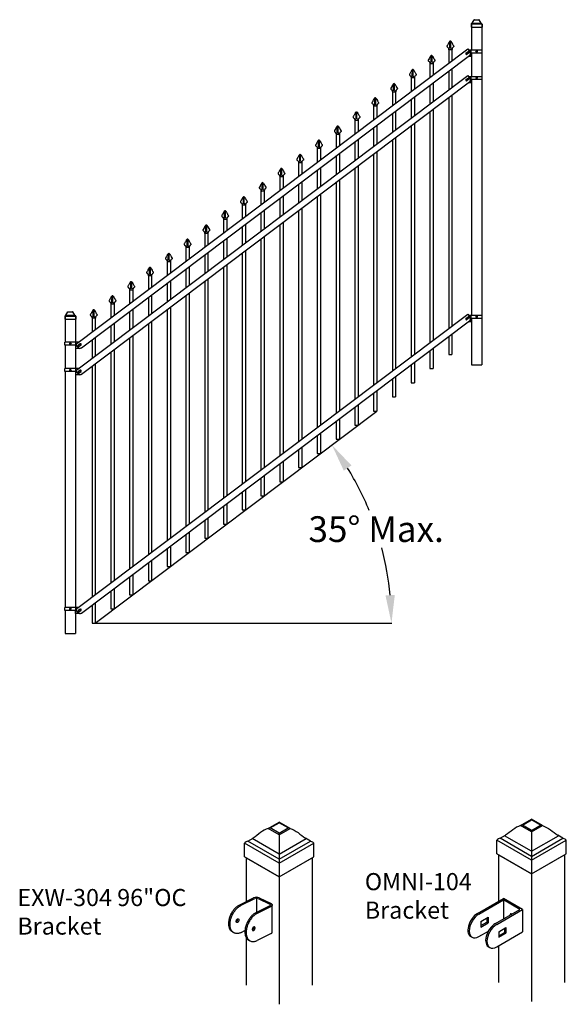
# Model space of a CAD drawing. Units: inches. Extents: x -47 to 582, y -105 to 193.
# Drawn here: x 39 to 98, y -105 to 1 of the extents above; entities that cross this region are included whole.
import ezdxf

# ---------------------------------------------------------------- set-up
doc = ezdxf.new("R2010")
doc.units = ezdxf.units.IN
doc.header["$LTSCALE"] = 0.5
doc.header["$MEASUREMENT"] = 0
doc.header["$PDMODE"] = 35
doc.layers.add('Border', color=7, linetype='Continuous')
doc.styles.get("Standard").update_dxf_attribs({"font": 'arial.ttf'})
doc.dimstyles.new('S 1', dxfattribs={"dimtxt": 2.76, "dimasz": 3, "dimexe": 0.05, "dimexo": 0.05, "dimgap": 0.59, "dimtad": 0, "dimtih": 1, "dimtoh": 1, "dimdec": 8, "dimzin": 0, "dimdsep": 46, "dimlunit": 5, "dimtxsty": 'Standard', "dimcen": 0, "dimclrd": 256, "dimclre": 256, "dimclrt": 256, "dimadec": 0, "dimazin": 0, "dimtfac": 0.7, "dimtdec": 8, "dimtofl": 0, "dimtmove": 0, "dimatfit": 3, "dimfxl": 0.18, "dimfrac": 1, "dimtolj": 1, "dimtzin": 0, "dimlwd": -1, "dimlwe": -1, "dimarcsym": 0})

# ---------------------------------------------------------------- blocks, each defined once
blk = doc.blocks.new('Versai Rail')
for p, q in [((-3.94, 1.19), (90.06, 1.19)), ((-3.94, 1.19), (-3.94, 0.5)), ((-3.19, 0.75), (-3.69, 0.75)), ((-3.69, 0.46), (-3.19, 0.46)), ((-3.44, 0), (89.57, 0)), ((89.31, 0.75), (89.81, 0.75)), ((89.81, 0.46), (89.31, 0.46)), ((90.06, 1.19), (90.06, 0.49))]:
    blk.add_line(p, q)
for centre, radius, start, end in [((-3.44, 0.5), 0.5, 179.7252, 270), ((-3.69, 0.6), 0.142, 90, 270), ((-3.19, 0.6), 0.142, 270, 90), ((89.31, 0.6), 0.142, 90, 270), ((89.57, 0.49), 0.495, 269.4075, 359.4075), ((89.81, 0.6), 0.142, 270, 90)]:
    blk.add_arc(centre, radius, start, end)
blk = doc.blocks.new('2.5 Pressed Dome Cap')
for p, q in [((-1.3, 0.71), (-1.3, 0)), ((-1.3, 0), (1.3, 0)), ((-1.2, 0.81), (1.2, 0.81)), ((-1.14, 0.87), (-1.14, 0.81)), ((-1.06, 0.94), (-0.58, 1.73)), ((-1.06, 0.94), (1.06, 0.94)), ((-0.52, 1.75), (0.52, 1.75)), ((1.06, 0.94), (0.58, 1.73)), ((1.14, 0.87), (1.14, 0.81)), ((1.3, 0.71), (1.3, 0))]:
    blk.add_line(p, q)
for centre, radius, start, end in [((-1.2, 0.71), 0.1, 90, 180), ((-1.06, 0.87), 0.075, 90, 180), ((-0.52, 1.67), 0.075, 90, 137.6898), ((0.52, 1.67), 0.075, 42.3102, 90), ((1.06, 0.87), 0.075, 0, 90), ((1.2, 0.71), 0.1, 0, 90)]:
    blk.add_arc(centre, radius, start, end)
blk = doc.blocks.new('2 Dome Cap')
at = {"xscale": 0.7999999999999972, "yscale": 0.7999999999999972, "zscale": 0.7999999999999972}
blk.add_blockref('2.5 Pressed Dome Cap', (1, -0.61), dxfattribs=at)
blk = doc.blocks.new('*D46')
blk.add_line((77.59, -63.77), (78.84, -63.77))
for start, end in [(22.3519, 31.5848), (5.4152, 14.7331)]:
    blk.add_arc((47.04, -63.77), 31.75, start, end)
for points in [[(73.68, -47.42), (74.5, -46.86), (72.4, -44.66)], [(79.15, -60.75), (78.15, -60.8), (78.79, -63.77)]]:
    blk.add_solid(points)
at = {"layer": 'Defpoints', "color": 0}
for p in [(77.23, -41.02), (78.06, -56.99), (47.04, -63.77), (47.04, -63.77), (77.54, -63.77)]:
    blk.add_point(p, dxfattribs=at)
at = {"insert": (77.15, -53.69), "char_height": 2.76, "attachment_point": 5}
blk.add_mtext('\\A1;35%%D Max.', dxfattribs=at)
blk = doc.blocks.new('Versai Spear Point')
for p, q in [((-0.31, -1.56), (0.31, -1.56)), ((-0.09, -1.27), (-0.08, -0.02)), ((0.09, -1.27), (0.09, -0.03))]:
    blk.add_line(p, q)
for points in [[(-0.59, -0.85, 0), (-0.62, -0.89, 0), (-0.64, -0.94, 0), (-0.64, -0.96, 0), (-0.64, -0.99, 0), (-0.64, -1.02, 0), (-0.63, -1.04, 0), (-0.62, -1.07, 0), (-0.61, -1.09, 0), (-0.57, -1.12, 0), (-0.49, -1.19, 0), (-0.45, -1.22, 0), (-0.42, -1.26, 0), (-0.4, -1.3, 0), (-0.37, -1.34, 0), (-0.35, -1.4, 0), (-0.33, -1.45, 0), (-0.32, -1.51, 0), (-0.32, -1.58, 0), (-0.31, -1.64, 0), (-0.31, -1.7, 0), (-0.31, -1.75, 0)], [(-0.14, -0.08, 0), (-0.19, -0.14, 0), (-0.23, -0.21, 0), (-0.25, -0.24, 0), (-0.28, -0.28, 0), (-0.32, -0.36, 0), (-0.4, -0.52, 0), (-0.44, -0.6, 0), (-0.49, -0.69, 0), (-0.59, -0.85, 0)], [(-0.09, -1.27, 0), (-0.09, -1.29, 0), (-0.1, -1.3, 0), (-0.1, -1.31, 0), (-0.11, -1.32, 0), (-0.11, -1.33, 0), (-0.13, -1.34, 0), (-0.19, -1.38, 0), (-0.15, -1.36, 0)], [(0.09, -1.27, 0), (0.09, -1.29, 0), (0.1, -1.3, 0), (0.1, -1.31, 0), (0.11, -1.32, 0), (0.11, -1.33, 0), (0.13, -1.34, 0), (0.19, -1.39, 0), (0.15, -1.36, 0)], [(0.14, -0.08, 0), (0.19, -0.14, 0), (0.23, -0.21, 0), (0.25, -0.24, 0), (0.28, -0.28, 0), (0.32, -0.36, 0), (0.4, -0.52, 0), (0.44, -0.6, 0), (0.49, -0.69, 0), (0.59, -0.85, 0)], [(0.59, -0.85, 0), (0.62, -0.89, 0), (0.64, -0.94, 0), (0.64, -0.96, 0), (0.64, -0.99, 0), (0.64, -1.02, 0), (0.63, -1.04, 0), (0.62, -1.07, 0), (0.61, -1.09, 0), (0.57, -1.12, 0), (0.49, -1.19, 0), (0.45, -1.22, 0), (0.42, -1.26, 0), (0.4, -1.3, 0), (0.37, -1.34, 0), (0.35, -1.4, 0), (0.33, -1.45, 0), (0.32, -1.51, 0), (0.32, -1.58, 0), (0.31, -1.64, 0), (0.31, -1.7, 0), (0.31, -1.75, 0)]]:
    blk.add_polyline3d(points)
blk.add_arc((0, -0.16), 0.157, 29.8433, 150.1567)
blk = doc.blocks.new('2 Post Dome Cap (Isometric)')
for p, q in [((1.245, 1.476), (1.815, 1.805)), ((1.341, 1.501), (1.816, 1.775)), ((2.385, 1.476), (1.815, 1.805)), ((2.289, 1.501), (1.816, 1.775)), ((1.815, 1.147), (1.245, 1.476)), ((1.815, 1.227), (1.341, 1.501)), ((1.815, 1.227), (2.289, 1.501)), ((1.815, 1.147), (2.385, 1.476)), ((1.815, 1.227), (1.815, 1.147)), ((1.815, 1.147), (1.815, 0.132)), ((1.815, -0.335), (0, 0.713)), ((0, 0), (0, 0.713)), ((0.173, 0.813), (0.455, 0.976)), ((0.173, 0.813), (0.455, 0.976)), ((1.815, -0.135), (0.173, 0.813)), ((1.815, 0.132), (0.407, 0.945)), ((1.815, 0.132), (3.223, 0.945)), ((1.815, -0.135), (3.457, 0.813)), ((1.815, -0.135), (3.457, 0.813)), ((1.815, -0.335), (3.63, 0.713)), ((3.457, 0.813), (3.183, 0.971)), ((3.63, 0), (3.63, 0.713)), ((1.815, -1.048), (0, 0)), ((1.815, 0.132), (1.815, -0.018)), ((1.815, -1.048), (3.63, 0)), ((1.815, -0.018), (1.815, -0.075)), ((1.815, -0.075), (1.815, -0.135)), ((1.815, -0.135), (1.815, -0.335)), ((1.815, -0.335), (1.815, -1.048))]:
    blk.add_line(p, q)
for points, knots in [([(1.341, 1.501), (1.309, 1.493), (0.973, 1.413), (0.717, 1.149), (0.455, 0.976)], [0, 0, 0, 0, 0.098845, 1.034208, 1.034208, 1.034208, 1.034208]), ([(2.288, 1.501), (2.32, 1.493), (2.66, 1.412), (2.918, 1.144), (3.183, 0.971)], [0, 0, 0, 0, 0.098845, 1.044644, 1.044644, 1.044644, 1.044644])]:
    blk.add_open_spline(points, degree=3, knots=knots)
for points in [[(0.173, 0.813), (0.11, 0.802), (0.055, 0.757), (0, 0.713)], [(3.457, 0.813), (3.521, 0.802), (3.576, 0.757), (3.63, 0.713)]]:
    blk.add_open_spline(points, degree=3)
blk = doc.blocks.new('EX 104 Bracket')
for p, q in [((-2.73, -1.58), (0.64, 0.37)), ((-2.56, -1.68), (0.64, 0.17)), ((3.14, -1.07), (0.64, 0.37)), ((2.8, -1.07), (0.64, 0.17)), ((0.64, 0.17), (0.64, -2.32)), ((-0.41, -2.92), (2.8, -1.07)), ((-0.24, -3.02), (3.14, -1.07)), ((3.14, -1.07), (3.14, -4.01)), ((-2.31, -2.63), (-1.37, -2.09)), ((-1.54, -2.19), (-1.54, -2.73)), ((-1.37, -2.09), (-1.37, -2.83)), ((-2.31, -2.63), (-2.31, -3.37)), ((-2.31, -3.17), (-1.54, -2.73)), ((-2.31, -3.37), (-1.37, -2.83)), ((-1.37, -2.83), (-1.54, -2.73)), ((0.02, -3.98), (0.95, -3.44)), ((0.78, -3.53), (0.78, -4.07)), ((0.95, -3.44), (0.95, -4.17)), ((-2.56, -4.62), (-1.32, -3.9)), ((-0.24, -5.96), (3.14, -4.01)), ((0.02, -3.98), (0.02, -4.71)), ((0.02, -4.51), (0.78, -4.07)), ((0.02, -4.71), (0.95, -4.17)), ((0.95, -4.17), (0.78, -4.07))]:
    blk.add_line(p, q)
for centre, major_axis, start_param, end_param in [((-2.73, -3.05), (-0.9, -1.56), 3.926991, 6.377566), ((-2.56, -3.15), (-0.9, -1.56), 3.926991, 7.068583), ((1.72, -1.92), (0.165, -0.286), 2.203272, 4.079913), ((-0.41, -4.39), (-0.9, -1.56), 3.926991, 6.377566), ((-0.24, -4.49), (-0.9, -1.56), 3.926991, 7.068583)]:
    blk.add_ellipse(centre, major_axis=major_axis, ratio=0.57735, start_param=start_param, end_param=end_param)

msp = doc.modelspace()

# ---------------------------------------------------------------- linework, layer by layer
for p, q in [((87.36108, 0.5082), (87.36108, -2.29189)), ((87.36108, 0.5082), (88.48108, 0.5082)), ((88.48108, 0.5082), (88.48108, -2.29189)), ((44.92754, -33.86929), (86.96771, -2.18974)), ((45.55136, -34.23187), (87.14888, -2.88589)), ((84.9272, -2.22962), (84.9272, -3.72738)), ((85.2772, -2.22962), (85.2772, -3.46364)), ((86.78125, -2.64018), (87.00487, -2.47168)), ((86.85358, -2.58568), (86.85358, -2.70651)), ((86.85358, -2.70651), (86.95842, -2.70651)), ((87.10092, -2.59914), (86.8773, -2.76765)), ((86.92546, -2.53151), (87.02858, -2.53151)), ((86.96771, -2.18974), (87.20286, -2.5018)), ((87.02858, -2.53151), (87.02858, -2.65365)), ((87.04468, -2.29189), (87.36108, -2.29189)), ((87.05493, -2.95669), (87.32608, -2.95669)), ((87.32608, -2.95669), (87.32608, -2.29208)), ((87.32608, -2.60689), (88.51608, -2.60689)), ((87.36108, -2.29189), (88.51608, -2.29189)), ((87.36108, -2.60689), (87.36108, -5.12645)), ((88.48108, -2.60689), (88.48108, -5.12645)), ((88.51608, -2.60689), (88.51608, -2.29189)), ((82.91463, -3.74619), (82.91463, -5.24396)), ((83.26463, -3.74619), (83.26463, -4.98021)), ((44.92754, -36.70385), (86.96771, -5.02431)), ((80.90207, -5.26277), (80.90207, -6.76053)), ((81.25207, -5.26277), (81.25207, -6.49679)), ((84.9272, -4.56005), (84.9272, -6.56194)), ((85.2772, -4.29631), (85.2772, -6.2982)), ((86.96771, -5.02431), (87.20286, -5.33636)), ((87.04468, -5.12645), (87.36108, -5.12645)), ((87.32608, -5.79125), (87.32608, -5.12664)), ((87.36108, -5.12645), (88.51608, -5.12645)), ((88.51608, -5.44145), (88.51608, -5.12645)), ((45.55136, -37.06643), (87.1443, -5.72391)), ((82.91463, -6.07663), (82.91463, -8.07852)), ((83.26463, -5.81288), (83.26463, -7.81477)), ((86.78125, -5.47475), (87.00487, -5.30624)), ((86.85358, -5.42024), (86.85358, -5.54108)), ((86.85358, -5.54108), (86.95842, -5.54108)), ((87.10092, -5.4337), (86.8773, -5.60221)), ((86.92546, -5.36608), (87.02858, -5.36608)), ((87.02858, -5.36608), (87.02858, -5.48821)), ((87.05493, -5.79125), (87.32608, -5.79125)), ((87.32608, -5.44145), (88.51608, -5.44145)), ((87.36108, -5.44145), (87.36108, -30.746)), ((88.48108, -5.44145), (88.48108, -30.746)), ((78.88951, -6.77934), (78.88951, -8.2771)), ((79.23951, -6.77934), (79.23951, -8.01336)), ((81.25207, -7.32946), (81.25207, -9.33135)), ((85.2772, -7.13087), (85.2772, -31.91775)), ((76.87695, -8.29592), (76.87695, -9.79368)), ((77.22695, -8.29592), (77.22695, -9.52993)), ((80.90207, -7.5932), (80.90207, -9.59509)), ((84.9272, -7.39461), (84.9272, -32.18149)), ((78.88951, -9.10977), (78.88951, -11.11167)), ((79.23951, -8.84603), (79.23951, -10.84792)), ((82.91463, -8.91119), (82.91463, -33.69807)), ((83.26463, -8.64744), (83.26463, -33.43432)), ((74.86439, -9.81249), (74.86439, -11.31025)), ((75.21439, -9.81249), (75.21439, -11.04651)), ((77.22695, -10.3626), (77.22695, -12.3645)), ((80.90207, -10.42776), (80.90207, -35.21464)), ((81.25207, -10.16402), (81.25207, -34.9509)), ((72.85183, -11.32906), (72.85183, -12.82682)), ((73.20183, -11.32906), (73.20183, -12.56308)), ((76.87695, -10.62635), (76.87695, -12.62824)), ((74.86439, -12.14292), (74.86439, -14.14481)), ((75.21439, -11.87918), (75.21439, -13.88107)), ((78.88951, -11.94434), (78.88951, -36.73121)), ((79.23951, -11.68059), (79.23951, -36.46747)), ((70.83927, -12.84564), (70.83927, -14.3434)), ((71.18927, -12.84564), (71.18927, -14.07965)), ((72.85183, -13.6595), (72.85183, -15.66139)), ((73.20183, -13.39575), (73.20183, -15.39764)), ((76.87695, -13.46091), (76.87695, -38.24779)), ((77.22695, -13.19717), (77.22695, -37.98404)), ((68.8267, -14.36221), (68.8267, -15.85997)), ((69.1767, -14.36221), (69.1767, -15.59623)), ((75.21439, -14.71374), (75.21439, -39.50062)), ((70.83927, -15.17607), (70.83927, -17.17796)), ((71.18927, -14.91232), (71.18927, -16.91422)), ((74.86439, -14.97748), (74.86439, -39.76436)), ((66.81414, -15.87878), (66.81414, -17.37655)), ((67.16414, -15.87878), (67.16414, -17.1128)), ((68.8267, -16.69264), (68.8267, -18.69454)), ((69.1767, -16.4289), (69.1767, -18.43079)), ((72.85183, -16.49406), (72.85183, -41.28093)), ((73.20183, -16.23031), (73.20183, -41.01719)), ((64.80158, -17.39536), (64.80158, -18.89312)), ((65.15158, -17.39536), (65.15158, -18.62938)), ((67.16414, -17.94547), (67.16414, -19.94736)), ((71.18927, -17.74689), (71.18927, -42.53376)), ((62.78902, -18.91193), (62.78902, -20.40969)), ((63.13902, -18.91193), (63.13902, -20.14595)), ((66.81414, -18.20922), (66.81414, -20.21111)), ((70.83927, -18.01063), (70.83927, -42.79751)), ((64.80158, -19.72579), (64.80158, -21.72768)), ((65.15158, -19.46205), (65.15158, -21.46394)), ((68.8267, -19.52721), (68.8267, -44.31408)), ((69.1767, -19.26346), (69.1767, -44.05034)), ((60.77646, -20.42851), (60.77646, -21.92627)), ((61.12646, -20.42851), (61.12646, -21.66252)), ((63.13902, -20.97862), (63.13902, -22.98051)), ((66.81414, -21.04378), (66.81414, -45.83066)), ((67.16414, -20.78004), (67.16414, -45.56691)), ((58.7639, -21.94508), (58.7639, -23.44284)), ((59.1139, -21.94508), (59.1139, -23.1791)), ((62.78902, -21.24236), (62.78902, -23.24426)), ((60.77646, -22.75894), (60.77646, -24.76083)), ((61.12646, -22.49519), (61.12646, -24.49709)), ((64.80158, -22.56035), (64.80158, -47.34723)), ((65.15158, -22.29661), (65.15158, -47.08349)), ((56.75134, -23.46165), (56.75134, -24.95942)), ((57.10134, -23.46165), (57.10134, -24.69567)), ((58.7639, -24.27551), (58.7639, -26.2774)), ((59.1139, -24.01177), (59.1139, -26.01366)), ((62.78902, -24.07693), (62.78902, -48.8638)), ((63.13902, -23.81318), (63.13902, -48.60006)), ((54.73877, -24.97823), (54.73877, -26.47599)), ((55.08877, -24.97823), (55.08877, -26.21225)), ((61.12646, -25.32976), (61.12646, -50.11663)), ((56.75134, -25.79209), (56.75134, -27.79398)), ((57.10134, -25.52834), (57.10134, -27.53023)), ((60.77646, -25.5935), (60.77646, -50.38038)), ((52.72621, -26.4948), (52.72621, -27.99256)), ((53.07621, -26.4948), (53.07621, -27.72882)), ((54.73877, -27.30866), (54.73877, -29.31055)), ((55.08877, -27.04492), (55.08877, -29.04681)), ((58.7639, -27.11007), (58.7639, -51.89695)), ((59.1139, -26.84633), (59.1139, -51.63321)), ((50.71365, -28.01138), (50.71365, -29.50914)), ((51.06365, -28.01138), (51.06365, -29.24539)), ((57.10134, -28.3629), (57.10134, -53.14978)), ((48.70109, -29.52795), (48.70109, -31.02571)), ((49.05109, -29.52795), (49.05109, -30.76197)), ((52.72621, -28.82523), (52.72621, -30.82713)), ((53.07621, -28.56149), (53.07621, -30.56338)), ((56.75134, -28.62665), (56.75134, -53.41353)), ((50.71365, -30.34181), (50.71365, -32.3437)), ((51.06365, -30.07806), (51.06365, -32.07996)), ((54.73877, -30.14322), (54.73877, -54.9301)), ((55.08877, -29.87948), (55.08877, -54.66636)), ((43.80814, -30.83587), (43.80814, -33.63506)), ((43.80814, -30.83587), (44.92814, -30.83587)), ((44.92814, -30.83587), (44.92814, -33.63506)), ((46.68853, -31.04452), (46.68853, -32.54228)), ((47.03853, -31.04452), (47.03853, -32.27854)), ((49.05109, -31.59464), (49.05109, -33.59653)), ((52.72621, -31.6598), (52.72621, -56.44667)), ((53.07621, -31.39605), (53.07621, -56.18293)), ((86.85358, -31.03979), (86.85358, -31.16062)), ((86.85358, -31.16062), (86.95842, -31.16062)), ((86.92546, -30.98562), (87.02858, -30.98562)), ((87.02858, -30.98562), (87.02858, -31.10776)), ((87.04468, -30.746), (87.36108, -30.746)), ((87.05493, -31.4108), (87.32608, -31.4108)), ((87.32608, -31.4108), (87.32608, -30.74619)), ((87.32608, -31.061), (88.51608, -31.061)), ((87.36108, -30.746), (88.51608, -30.746)), ((87.36108, -31.061), (87.36108, -36.07462)), ((88.48108, -31.061), (88.48108, -36.07462)), ((88.51608, -31.061), (88.51608, -30.746)), ((48.70109, -31.85838), (48.70109, -33.86027)), ((44.92814, -33.63506), (43.77314, -33.63506)), ((43.77314, -33.95006), (43.77314, -33.63506)), ((45.23836, -33.63506), (44.92814, -33.63506)), ((44.96314, -33.84246), (44.96314, -33.63526)), ((46.68853, -33.37496), (46.68853, -35.37685)), ((47.03853, -33.11121), (47.03853, -35.1131)), ((50.71365, -33.17637), (50.71365, -57.96325)), ((51.06365, -32.91263), (51.06365, -57.6995)), ((84.9272, -33.01416), (84.9272, -34.95462)), ((85.2772, -32.75042), (85.2772, -34.95462)), ((44.96314, -33.95006), (43.77314, -33.95006)), ((43.80814, -33.95006), (43.80814, -36.46963)), ((44.92754, -33.86929), (45.16004, -34.17783)), ((44.92814, -33.95006), (44.92814, -36.46963)), ((44.96314, -34.29987), (44.96314, -33.91653)), ((45.35619, -34.29987), (44.96314, -34.29987)), ((45.41192, -33.81421), (45.18831, -33.98271)), ((45.26064, -33.92821), (45.26064, -34.04969)), ((45.36462, -34.04969), (45.26064, -34.04969)), ((45.28436, -34.11018), (45.50797, -33.94167)), ((45.43564, -33.87469), (45.33166, -33.87469)), ((45.43564, -33.87469), (45.43564, -33.99618)), ((48.70109, -34.69294), (48.70109, -59.47982)), ((49.05109, -34.4292), (49.05109, -59.21608)), ((82.91463, -34.53074), (82.91463, -36.47119)), ((83.26463, -34.26699), (83.26463, -36.47119)), ((81.25207, -35.78357), (81.25207, -37.98777)), ((84.9272, -34.95462), (85.2772, -34.95462)), ((44.92814, -36.46963), (43.77314, -36.46963)), ((43.77314, -36.78463), (43.77314, -36.46963)), ((44.96314, -36.78463), (43.77314, -36.78463)), ((43.80814, -36.78463), (43.80814, -62.08917)), ((44.92754, -36.70385), (45.16004, -37.0124)), ((45.23836, -36.46963), (44.92814, -36.46963)), ((44.92814, -36.78463), (44.92814, -62.08917)), ((44.96314, -36.67702), (44.96314, -36.46982)), ((44.96314, -37.13443), (44.96314, -36.75109)), ((45.41193, -36.64877), (45.18831, -36.81728)), ((45.26064, -36.76277), (45.26064, -36.88425)), ((45.36462, -36.88425), (45.26064, -36.88425)), ((45.28436, -36.94474), (45.50798, -36.77623)), ((45.43564, -36.70925), (45.33166, -36.70925)), ((45.43564, -36.70925), (45.43564, -36.83074)), ((46.68853, -36.20952), (46.68853, -60.9964)), ((47.03853, -35.94577), (47.03853, -60.73265)), ((80.90207, -36.04731), (80.90207, -37.98777)), ((82.91463, -36.47119), (83.26463, -36.47119)), ((87.36108, -36.07462), (88.48108, -36.07462)), ((45.35619, -37.13443), (44.96314, -37.13443)), ((78.88951, -37.56388), (78.88951, -39.50434)), ((79.23951, -37.30014), (79.23951, -39.50434)), ((80.90207, -37.98777), (81.25207, -37.98777)), ((77.22695, -38.81671), (77.22695, -41.02092)), ((76.87695, -39.08046), (76.87695, -41.02092)), ((78.88951, -39.50434), (79.23951, -39.50434)), ((47.03853, -63.76952), (77.22695, -41.02092)), ((74.86439, -40.59703), (74.86439, -42.53749)), ((75.21439, -40.33329), (75.21439, -42.53749)), ((76.87695, -41.02092), (77.22695, -41.02092)), ((72.85183, -42.11361), (72.85183, -44.05406)), ((73.20183, -41.84986), (73.20183, -44.05406)), ((74.86439, -42.53749), (75.21439, -42.53749)), ((70.83927, -43.63018), (70.83927, -45.57064)), ((71.18927, -43.36644), (71.18927, -45.57064)), ((72.85183, -44.05406), (73.20183, -44.05406)), ((68.8267, -45.14675), (68.8267, -47.08721)), ((69.1767, -44.88301), (69.1767, -47.08721)), ((67.16414, -46.39958), (67.16414, -48.60378)), ((70.83927, -45.57064), (71.18927, -45.57064)), ((66.81414, -46.66333), (66.81414, -48.60378)), ((68.8267, -47.08721), (69.1767, -47.08721)), ((64.80158, -48.1799), (64.80158, -50.12036)), ((65.15158, -47.91616), (65.15158, -50.12036)), ((63.13902, -49.43273), (63.13902, -51.63693)), ((66.81414, -48.60378), (67.16414, -48.60378)), ((62.78902, -49.69647), (62.78902, -51.63693)), ((64.80158, -50.12036), (65.15158, -50.12036)), ((60.77646, -51.21305), (60.77646, -53.15351)), ((61.12646, -50.9493), (61.12646, -53.15351)), ((62.78902, -51.63693), (63.13902, -51.63693)), ((58.7639, -52.72962), (58.7639, -54.67008)), ((59.1139, -52.46588), (59.1139, -54.67008)), ((60.77646, -53.15351), (61.12646, -53.15351)), ((56.75134, -54.2462), (56.75134, -56.18665)), ((57.10134, -53.98245), (57.10134, -56.18665)), ((58.7639, -54.67008), (59.1139, -54.67008)), ((54.73877, -55.76277), (54.73877, -57.70323)), ((55.08877, -55.49903), (55.08877, -57.70323)), ((53.07621, -57.0156), (53.07621, -59.2198)), ((56.75134, -56.18665), (57.10134, -56.18665)), ((52.72621, -57.27934), (52.72621, -59.2198)), ((54.73877, -57.70323), (55.08877, -57.70323)), ((50.71365, -58.79592), (50.71365, -60.73638)), ((51.06365, -58.53217), (51.06365, -60.73638)), ((49.05109, -60.04875), (49.05109, -62.25295)), ((52.72621, -59.2198), (53.07621, -59.2198)), ((48.70109, -60.31249), (48.70109, -62.25295)), ((50.71365, -60.73638), (51.06365, -60.73638)), ((44.92814, -62.08917), (43.77314, -62.08917)), ((43.77314, -62.40417), (43.77314, -62.08917)), ((45.23836, -62.08917), (44.92814, -62.08917)), ((44.96314, -62.29657), (44.96314, -62.08937)), ((46.68853, -61.82907), (46.68853, -63.76952)), ((47.03853, -61.56532), (47.03853, -63.76952)), ((48.70109, -62.25295), (49.05109, -62.25295)), ((44.96314, -62.40417), (43.77314, -62.40417)), ((43.80814, -62.40417), (43.80814, -64.88952)), ((44.92814, -62.75398), (44.92814, -62.40417)), ((44.92814, -62.40417), (44.92814, -64.88952)), ((44.96314, -62.75398), (44.96314, -62.37064)), ((45.35619, -62.75398), (44.96314, -62.75398)), ((45.26064, -62.38232), (45.26064, -62.5038)), ((45.36462, -62.5038), (45.26064, -62.5038)), ((45.43564, -62.3288), (45.33166, -62.3288)), ((45.43564, -62.3288), (45.43564, -62.45029)), ((46.68853, -63.76952), (47.03853, -63.76952)), ((47.03853, -63.76952), (77.54205, -63.76952)), ((43.80814, -64.88952), (44.92814, -64.88952)), ((90.27029, -88.6238), (90.27029, -93.60876)), ((90.27029, -88.6238), (93.80999, -90.66744)), ((93.80999, -90.66744), (97.34969, -88.6238)), ((97.34969, -88.6238), (97.34969, -102.30882)), ((63.21823, -88.92991), (63.21823, -93.62975)), ((63.21823, -88.92991), (66.75793, -90.97355)), ((66.75793, -90.97355), (70.29763, -88.92991)), ((70.29763, -88.92991), (70.29763, -102.61494)), ((93.80999, -90.66744), (93.80999, -104.35247)), ((66.75793, -90.97355), (66.75793, -104.65858)), ((62.53307, -93.97233), (64.00951, -93.23411)), ((62.66884, -94.04021), (64.14527, -93.30199)), ((64.31498, -93.26588), (64.31498, -94.81237)), ((64.48469, -93.30199), (65.74051, -93.9299)), ((64.62045, -93.23411), (65.87627, -93.86202)), ((65.74051, -94.09961), (64.26407, -94.83783)), ((65.87627, -94.16749), (64.39983, -94.90571)), ((66.0028, -96.9246), (66.0028, -94.01475)), ((61.78175, -96.92989), (61.91752, -96.99777)), ((62.66884, -96.95006), (63.08167, -96.74364)), ((65.87627, -97.07734), (64.39983, -97.81555)), ((63.21823, -97.50423), (63.21823, -102.61494)), ((63.51275, -97.79539), (63.64851, -97.86327)), ((90.27029, -98.38762), (90.27029, -102.30882))]:
    msp.add_line(p, q)
at = {"flags": 128}
for points in [[(61.78175, -96.92989), (61.73276, -96.90261), (61.68023, -96.86649), (61.63094, -96.82491), (61.58507, -96.77804), (61.5428, -96.72603), (61.50428, -96.66911), (61.46967, -96.60747), (61.43909, -96.54135), (61.41266, -96.47101), (61.39048, -96.3967), (61.37263, -96.31873), (61.35919, -96.23736), (61.3502, -96.15293), (61.34569, -96.06574), (61.34569, -95.97613), (61.3502, -95.88444), (61.35919, -95.79102), (61.37263, -95.69621), (61.39048, -95.60039), (61.41266, -95.50391), (61.43909, -95.40713), (61.46967, -95.31044), (61.50428, -95.21418), (61.5428, -95.11874), (61.58507, -95.02446), (61.63094, -94.93172), (61.68023, -94.84085), (61.73276, -94.7522), (61.78832, -94.66612), (61.84671, -94.58293), (61.9077, -94.50294), (61.97106, -94.42645), (62.03656, -94.35376), (62.10394, -94.28514), (62.17294, -94.22086), (62.24332, -94.16115), (62.31479, -94.10624), (62.38709, -94.05635), (62.45994, -94.01165), (62.53307, -93.97233)], [(65.74051, -93.9299), (65.7674, -93.94593), (65.78832, -93.96404), (65.80262, -93.9837), (65.80989, -94.0043), (65.80989, -94.02521), (65.80262, -94.04581), (65.78832, -94.06547), (65.7674, -94.08358), (65.74051, -94.09961)], [(65.87627, -93.86202), (65.91353, -93.88326), (65.94492, -93.90675), (65.96992, -93.9321), (65.98808, -93.95885), (65.99911, -93.98656), (66.0028, -94.01475), (65.99911, -94.04295), (65.98808, -94.07066), (65.96992, -94.09741), (65.94492, -94.12275), (65.91353, -94.14625), (65.87627, -94.16749)], [(62.66884, -96.95006), (62.5957, -96.98386), (62.52285, -97.01202), (62.45055, -97.03442), (62.37908, -97.05099), (62.30871, -97.06165), (62.2397, -97.06637), (62.17232, -97.06514), (62.10683, -97.05794), (62.04347, -97.04482), (61.98247, -97.02582), (61.92409, -97.00101), (61.86853, -96.97049), (61.816, -96.93437), (61.76671, -96.8928), (61.72084, -96.84592), (61.67857, -96.79392), (61.64005, -96.73699), (61.60544, -96.67535), (61.57486, -96.60923), (61.54842, -96.53889), (61.52624, -96.46459), (61.5084, -96.38661), (61.49495, -96.30525), (61.48596, -96.22081), (61.48146, -96.13363), (61.48146, -96.04402), (61.48596, -95.95233), (61.49495, -95.8589), (61.5084, -95.7641), (61.52624, -95.66827), (61.54842, -95.57179), (61.57486, -95.47501), (61.60544, -95.37832), (61.64005, -95.28206), (61.67857, -95.18662), (61.72084, -95.09234), (61.76671, -94.9996), (61.816, -94.90873), (61.86853, -94.82009), (61.92409, -94.734), (61.98247, -94.65081), (62.04347, -94.57082), (62.10683, -94.49433), (62.17232, -94.42164), (62.2397, -94.35302), (62.30871, -94.28874), (62.37908, -94.22903), (62.45055, -94.17412), (62.52285, -94.12423), (62.5957, -94.07954), (62.66884, -94.04021)], [(64.26407, -94.83783), (64.19094, -94.87715), (64.11808, -94.92185), (64.04578, -94.97174), (63.97431, -95.02665), (63.90394, -95.08636), (63.83493, -95.15064), (63.76756, -95.21926), (63.70206, -95.29195), (63.6387, -95.36843), (63.57771, -95.44843), (63.51932, -95.53162), (63.46376, -95.6177), (63.41123, -95.70635), (63.36194, -95.79721), (63.31607, -95.88996), (63.2738, -95.98424), (63.23528, -96.07968), (63.20067, -96.17593), (63.17009, -96.27263), (63.14366, -96.3694), (63.12148, -96.46589), (63.10363, -96.56171), (63.09019, -96.65652), (63.0812, -96.74994), (63.07669, -96.84163), (63.07669, -96.93124), (63.0812, -97.01843), (63.09019, -97.10286), (63.10363, -97.18422), (63.12148, -97.2622), (63.14366, -97.33651), (63.17009, -97.40685), (63.20067, -97.47296), (63.23528, -97.5346), (63.2738, -97.59153), (63.31607, -97.64353), (63.36194, -97.69041), (63.41123, -97.73199), (63.46376, -97.76811), (63.51275, -97.79539)], [(64.39983, -94.90571), (64.3267, -94.94503), (64.25385, -94.98973), (64.18155, -95.03962), (64.11008, -95.09453), (64.03971, -95.15424), (63.9707, -95.21852), (63.90332, -95.28714), (63.83783, -95.35983), (63.77446, -95.43632), (63.71347, -95.51631), (63.65508, -95.5995), (63.59952, -95.68559), (63.547, -95.77423), (63.49771, -95.8651), (63.45184, -95.95784), (63.40956, -96.05212), (63.37105, -96.14756), (63.33643, -96.24382), (63.30585, -96.34051), (63.27942, -96.43729), (63.25724, -96.53377), (63.2394, -96.62959), (63.22595, -96.7244), (63.21696, -96.81782), (63.21246, -96.90952), (63.21246, -96.99912), (63.21696, -97.08631), (63.22595, -97.17075), (63.2394, -97.25211), (63.25724, -97.33009), (63.27942, -97.40439), (63.30585, -97.47473), (63.33643, -97.54085), (63.37105, -97.60249), (63.40956, -97.65941), (63.45184, -97.71142), (63.49771, -97.75829), (63.547, -97.79987), (63.59952, -97.83599), (63.65508, -97.86651), (63.71347, -97.89132), (63.77446, -97.91032), (63.83783, -97.92344), (63.90332, -97.93063), (63.9707, -97.93187), (64.03971, -97.92715), (64.11008, -97.91649), (64.18155, -97.89992), (64.25385, -97.87752), (64.3267, -97.84936), (64.39983, -97.81555)], [(62.1385, -95.7603), (62.14076, -95.72759), (62.14746, -95.69362), (62.1584, -95.65942), (62.17325, -95.62603), (62.19155, -95.59446), (62.21275, -95.56568), (62.23621, -95.54055), (62.26121, -95.51984), (62.287, -95.50419), (62.31278, -95.49406), (62.33778, -95.48976), (62.36124, -95.49143), (62.38245, -95.49901), (62.40075, -95.51228), (62.4156, -95.53082), (62.42653, -95.55408), (62.43323, -95.58135), (62.43549, -95.61181), (62.43323, -95.64451), (62.42653, -95.67849), (62.4156, -95.71269), (62.40075, -95.74608), (62.38245, -95.77764), (62.36124, -95.80643), (62.33778, -95.83156), (62.31278, -95.85226), (62.287, -95.86792), (62.26121, -95.87805), (62.23621, -95.88234), (62.21275, -95.88068), (62.19155, -95.87309), (62.17325, -95.85983), (62.1584, -95.84128), (62.14746, -95.81802), (62.14076, -95.79075), (62.1385, -95.7603)], [(64.16649, -96.4773), (64.16423, -96.44685), (64.15753, -96.41958), (64.14659, -96.39632), (64.13175, -96.37777), (64.11344, -96.36451), (64.09224, -96.35693), (64.06878, -96.35526), (64.04378, -96.35956), (64.01799, -96.36969), (63.99221, -96.38534), (63.96721, -96.40605), (63.94375, -96.43117), (63.92255, -96.45996), (63.90424, -96.49153), (63.8894, -96.52492), (63.87846, -96.55912), (63.87176, -96.59309), (63.8695, -96.6258), (63.87176, -96.65625), (63.87846, -96.68352), (63.8894, -96.70678), (63.90424, -96.72533), (63.92255, -96.73859), (63.94375, -96.74617), (63.96721, -96.74784), (63.99221, -96.74355), (64.01799, -96.73342), (64.04378, -96.71776), (64.06878, -96.69705), (64.09224, -96.67193), (64.11344, -96.64314), (64.13175, -96.61158), (64.14659, -96.57818), (64.15753, -96.54398), (64.16423, -96.51001), (64.16649, -96.4773)], [(64.03072, -96.40942), (64.02847, -96.37897), (64.02593, -96.36598)]]:
    msp.add_lwpolyline(points, dxfattribs=at)
for centre in [(87.92108, -2.44939), (87.92108, -5.28395), (87.92108, -30.9035), (44.36814, -33.79256), (44.36814, -36.62713), (44.36814, -62.24667)]:
    msp.add_circle(centre, 0.07)
for centre, radius, start, end in [((86.82927, -2.70392), 0.0798, 127, 307), ((87.05289, -2.53541), 0.0798, 307, 127), ((86.97981, -2.66629), 0.27715, 306.40754, 36.40754), ((86.82927, -5.53848), 0.0798, 127, 307), ((87.05289, -5.36997), 0.0798, 307, 127), ((86.97981, -5.50085), 0.27715, 306.40754, 36.40754), ((45.23633, -34.04645), 0.0798, 127, 307), ((45.38285, -34.00826), 0.28, 216.725229, 307), ((45.34814, -33.96747), 0.3325, 271.3873743, 299.9378817), ((45.45995, -33.87794), 0.0798, 307, 127), ((45.23633, -36.88101), 0.0798, 127, 307), ((45.45995, -36.7125), 0.0798, 307, 127), ((45.38285, -36.84282), 0.28, 216.725229, 307), ((45.34814, -36.80203), 0.3325, 271.3873743, 299.9391445), ((45.34814, -62.42158), 0.3325, 271.3873743, 299.9391445), ((64.31498, -93.9235), 0.75404, 66.1019429, 113.8980571), ((64.31498, -93.68265), 0.41678, 65.9717945, 114.0282055), ((62.00738, -95.54624), 0.29117, 297.8269009, 9.0429967), ((63.73517, -96.40848), 0.29555, 298.0815392, 359.817717), ((65.8125, -96.89573), 0.19247, 289.3477829, 351.3736726)]:
    msp.add_arc(centre, radius, start, end)

# ---------------------------------------------------------------- block references
for name, p, xscale, yscale, zscale in [('2 Dome Cap', (87.36108, 0.5082), 0.5599999999999739, 0.5599999999999739, 0.5599999999999739), ('Versai Spear Point', (85.1022, -1.35462), 0.5600000000000023, 0.5600000000000023, 0.5600000000000023), ('Versai Spear Point', (83.08963, -2.87119), 0.5600000000000023, 0.5600000000000023, 0.5600000000000023), ('Versai Spear Point', (81.07707, -4.38777), 0.5600000000000023, 0.5600000000000023, 0.5600000000000023), ('Versai Spear Point', (79.06451, -5.90434), 0.5600000000000023, 0.5600000000000023, 0.5600000000000023), ('Versai Spear Point', (77.05195, -7.42092), 0.5600000000000023, 0.5600000000000023, 0.5600000000000023), ('Versai Spear Point', (75.03939, -8.93749), 0.5600000000000023, 0.5600000000000023, 0.5600000000000023), ('Versai Spear Point', (73.02683, -10.45406), 0.5600000000000023, 0.5600000000000023, 0.5600000000000023), ('Versai Spear Point', (71.01427, -11.97064), 0.5600000000000023, 0.5600000000000023, 0.5600000000000023), ('Versai Spear Point', (69.0017, -13.48721), 0.5600000000000023, 0.5600000000000023, 0.5600000000000023), ('Versai Spear Point', (66.98914, -15.00378), 0.5600000000000023, 0.5600000000000023, 0.5600000000000023), ('Versai Spear Point', (64.97658, -16.52036), 0.5600000000000023, 0.5600000000000023, 0.5600000000000023), ('Versai Spear Point', (62.96402, -18.03693), 0.5600000000000023, 0.5600000000000023, 0.5600000000000023), ('Versai Spear Point', (60.95146, -19.55351), 0.5600000000000023, 0.5600000000000023, 0.5600000000000023), ('Versai Spear Point', (58.9389, -21.07008), 0.5600000000000023, 0.5600000000000023, 0.5600000000000023), ('Versai Spear Point', (56.92634, -22.58665), 0.5600000000000023, 0.5600000000000023, 0.5600000000000023), ('Versai Spear Point', (54.91377, -24.10323), 0.5600000000000023, 0.5600000000000023, 0.5600000000000023), ('Versai Spear Point', (52.90121, -25.6198), 0.5600000000000023, 0.5600000000000023, 0.5600000000000023), ('Versai Spear Point', (50.88865, -27.13638), 0.5600000000000023, 0.5600000000000023, 0.5600000000000023), ('Versai Spear Point', (48.87609, -28.65295), 0.5600000000000023, 0.5600000000000023, 0.5600000000000023), ('2.5 Pressed Dome Cap', (44.36814, -31.17611), 0.4479999999999791, 0.4479999999999791, 0.4479999999999791), ('Versai Spear Point', (46.86353, -30.16952), 0.5600000000000023, 0.5600000000000023, 0.5600000000000023), ('2 Post Dome Cap (Isometric)', (63.03316, -88.82306), 2.052, 2.052, 2.052), ('2 Post Dome Cap (Isometric)', (90.08522, -88.51695), 2.052, 2.052, 2.052), ('EX 104 Bracket', (90.27029, -93.60876), 0.8208000000000001, 0.8208000000000001, 0.8208000000000001)]:
    msp.add_blockref(name, p, dxfattribs=dict(xscale=xscale, yscale=yscale, zscale=zscale))
at = {"xscale": 0.5599999999999933, "yscale": 0.5599999999999933, "zscale": 0.5599999999999933, "rotation": 37.00000000000161}
msp.add_blockref('Versai Rail', (47.08874, -61.52749), dxfattribs=at)

# ---------------------------------------------------------------- texts
at = {"attachment_point": 1}
for s, insert, char_height in [('\\A1;OMNI-104\\PBracket', (75.93309, -90.58236), 1.834944), ('\\A1;{\\f@Arial Unicode MS|b0|i0|c0|p34;EXW-\\f@Arial Unicode MS|b0|i0|c134|p34;3\\f@Arial Unicode MS|b0|i0|c0|p34;04 96"OC\\PBracket}', (38.67972, -92.28896), 1.83498048)]:
    msp.add_mtext(s, dxfattribs=dict(at, insert=insert, char_height=char_height))
at = {"layer": 'Border', "insert": (49.12185, -39.15085), "char_height": 13.8, "attachment_point": 1}
msp.add_mtext('\\A1;', dxfattribs=at)

# ---------------------------------------------------------------- dimensions: what is measured, and where the dimension line sits
dim = msp.add_angular_dim_2l(base=(78.05933, -56.98699), line1=((47.03853, -63.76952), (77.22695, -41.02092)), line2=((47.03853, -63.76952), (77.54205, -63.76952)), text='35%%D Max.', dimstyle='S 1', override={"dimasz": 3, "dimdec": 4, "dimpost": '"', "dimtdec": 4})
dim.commit()
dim.dimension.update_dxf_attribs({"geometry": '*D46', "text_midpoint": (77.15124, -53.69395)})

doc.saveas('drawing.dxf')
